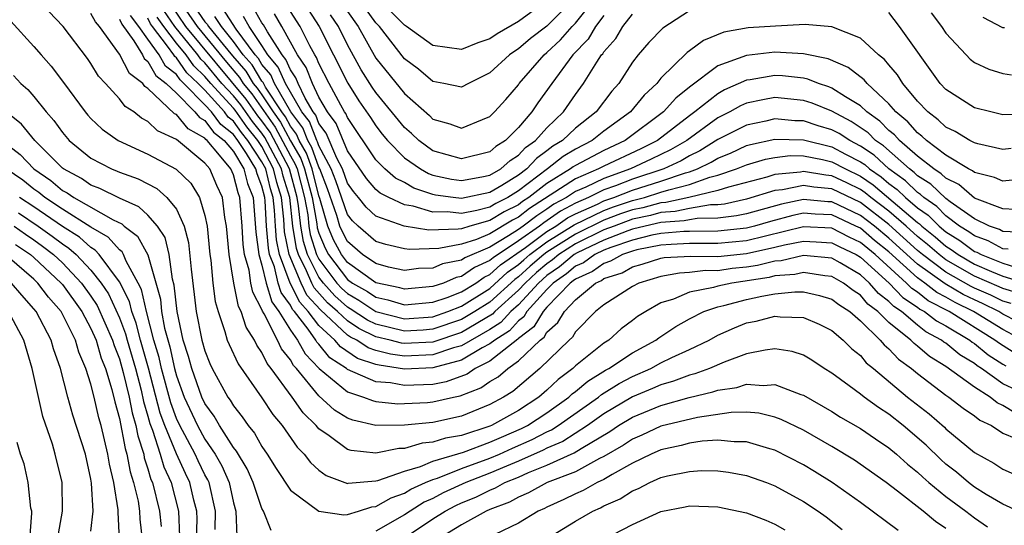
# Model space of a CAD drawing. Units: inches. Extents: x 2511000 to 2514000, y 1521000 to 1524000.
# Drawn here: x 2511190 to 2511259, y 1521904 to 1521939 of the extents above; entities that cross this region are included whole.
import ezdxf

# ---------------------------------------------------------------- set-up
doc = ezdxf.new("R2010")
doc.units = ezdxf.units.IN
doc.header["$MEASUREMENT"] = 0
doc.layers.add('LD25111521_2ft', color=112, linetype='Continuous')

msp = doc.modelspace()

# ---------------------------------------------------------------- linework, layer by layer
at = {"layer": 'LD25111521_2ft'}
for points, elevation in [([(2511201.078, 1521941), (2511202.447, 1521939), (2511204.504, 1521936.503), (2511205.427, 1521935.427), (2511205.686, 1521935), (2511206.282, 1521934.281), (2511207.931, 1521931.931), (2511209, 1521929.917), (2511209.34, 1521929.339), (2511209.46, 1521929), (2511209.991, 1521927), (2511210.208, 1521925.792), (2511210.293, 1521925), (2511210.394, 1521924.394), (2511210.832, 1521923), (2511211, 1521922.67), (2511212.261, 1521921), (2511212.61, 1521920.609), (2511213, 1521920.26), (2511213.801, 1521919.801), (2511215, 1521918.999), (2511217, 1521918.498), (2511219, 1521918.638), (2511220.044, 1521919), (2511221, 1521919.378), (2511223, 1521920.622), (2511224.239, 1521921.761), (2511225, 1521922.291), (2511225.369, 1521922.631), (2511225.806, 1521923), (2511227, 1521923.882), (2511228.917, 1521925.083), (2511231, 1521926.087), (2511231.665, 1521926.335), (2511233, 1521926.783), (2511233.834, 1521927), (2511235, 1521927.362), (2511235.547, 1521927.547), (2511237, 1521927.906), (2511238.424, 1521928.424), (2511239, 1521928.558), (2511240.305, 1521929), (2511241, 1521929.294), (2511242.323, 1521929.677), (2511243, 1521929.817), (2511244.065, 1521929.936), (2511245, 1521929.923), (2511246.326, 1521929.674), (2511247, 1521929.513), (2511247.951, 1521929), (2511249, 1521928.494), (2511249.887, 1521927.887), (2511253, 1521925.254), (2511253.15, 1521925.15), (2511253.3, 1521925), (2511254.242, 1521924.242), (2511255, 1521923.587), (2511255.36, 1521923.36), (2511255.845, 1521923), (2511257, 1521922.331), (2511258.184, 1521921.817), (2511259, 1521921.492), (2511260.903, 1521920.903)], 7202), ([(2511201.853, 1521941), (2511203, 1521939.327), (2511203.158, 1521939.158), (2511203.26, 1521939), (2511204.277, 1521937.723), (2511204.93, 1521936.93), (2511205.867, 1521935.866), (2511206.393, 1521935), (2511206.668, 1521934.668), (2511207, 1521934.197), (2511207.786, 1521933), (2511208.291, 1521932.291), (2511209, 1521930.971), (2511209.73, 1521929.73), (2511209.989, 1521929), (2511210.512, 1521927), (2511210.842, 1521925.158), (2511210.879, 1521924.88), (2511211, 1521924.495), (2511211.437, 1521923.438), (2511211.668, 1521923), (2511213, 1521921.258), (2511213.36, 1521921), (2511214.402, 1521920.402), (2511215, 1521920.003), (2511215.832, 1521919.832), (2511217, 1521919.461), (2511219, 1521919.651), (2511219.991, 1521919.991), (2511221, 1521920.39), (2511221.998, 1521921), (2511222.59, 1521921.41), (2511223, 1521921.592), (2511223.731, 1521922.269), (2511225.491, 1521923.491), (2511227, 1521924.607), (2511227.633, 1521925), (2511228.437, 1521925.563), (2511229, 1521925.865), (2511230.539, 1521926.539), (2511231, 1521926.763), (2511231.688, 1521927), (2511233, 1521927.513), (2511235, 1521928.146), (2511236.732, 1521928.732), (2511237, 1521928.798), (2511237.555, 1521929), (2511238.529, 1521929.471), (2511239, 1521929.761), (2511239.881, 1521930.119), (2511241, 1521930.637), (2511241.281, 1521930.718), (2511243, 1521931.085), (2511245, 1521931.048), (2511247, 1521930.561), (2511247.953, 1521930.047), (2511249, 1521929.507), (2511249.303, 1521929.303), (2511249.629, 1521929), (2511250.443, 1521928.442), (2511251, 1521927.973), (2511251.568, 1521927.568), (2511252.149, 1521927), (2511253, 1521926.279), (2511253.754, 1521925.754), (2511254.512, 1521925), (2511255, 1521924.595), (2511255.98, 1521923.98), (2511257, 1521923.22), (2511257.162, 1521923.162), (2511257.459, 1521923), (2511259, 1521922.387), (2511259.889, 1521922.111)], 7204), ([(2511209.722, 1521941), (2511211.017, 1521939), (2511213.015, 1521935.015), (2511213.79, 1521933.791), (2511214.614, 1521932.613), (2511215, 1521932.02), (2511215.445, 1521931.445), (2511215.813, 1521931), (2511217, 1521929.788), (2511218.115, 1521929), (2511218.681, 1521928.681), (2511219, 1521928.571), (2511220.295, 1521928.295), (2511221, 1521928.199), (2511222.439, 1521928.44), (2511223, 1521928.56), (2511223.76, 1521929), (2511224.409, 1521929.591), (2511225, 1521929.958), (2511225.493, 1521930.507), (2511226.201, 1521931), (2511227, 1521931.898), (2511228.156, 1521933), (2511229, 1521934.227), (2511229.574, 1521935), (2511230.504, 1521936.503), (2511230.838, 1521937), (2511230.918, 1521937.082), (2511231, 1521937.225), (2511231.839, 1521938.161), (2511232.318, 1521939), (2511233, 1521939.869)], 7218), ([(2511213, 1521940.058), (2511213.755, 1521939), (2511215, 1521936.778), (2511217, 1521934.285), (2511218.747, 1521932.747), (2511219, 1521932.501), (2511220.178, 1521932.178), (2511221, 1521931.854), (2511222.472, 1521932.472), (2511223, 1521932.673), (2511223.327, 1521933), (2511224.115, 1521933.885), (2511225, 1521934.913), (2511225.06, 1521935), (2511226.796, 1521937), (2511227, 1521937.166), (2511227.948, 1521938.052), (2511228.769, 1521939), (2511229, 1521939.231), (2511230.411, 1521941)], 7222), ([(2511229, 1521941.035), (2511227, 1521939.027), (2511225.854, 1521938.146), (2511225, 1521937.423), (2511224.734, 1521937.267), (2511224.363, 1521937), (2511223, 1521935.736), (2511221.487, 1521935), (2511221, 1521934.737), (2511219.772, 1521935), (2511219, 1521935.143), (2511217.991, 1521935.991), (2511217, 1521936.718), (2511215.24, 1521939), (2511215, 1521939.252), (2511214.256, 1521940.256)], 7224), ([(2511227, 1521940.787), (2511225, 1521939.35), (2511223.51, 1521938.49), (2511223, 1521938.123), (2511222.148, 1521937.852), (2511221, 1521937.39), (2511219, 1521937.663), (2511217.143, 1521939), (2511217, 1521939.085), (2511216.055, 1521940.055)], 7226), ([(2511259.881, 1521911.881), (2511259, 1521912.415), (2511258.6, 1521912.6), (2511258.11, 1521913), (2511257, 1521913.701), (2511255, 1521915.148), (2511253.848, 1521915.848), (2511253, 1521916.577), (2511252.756, 1521916.756), (2511252.526, 1521917), (2511251, 1521918.229), (2511250.22, 1521919), (2511249.526, 1521919.526), (2511249, 1521920.147), (2511248.475, 1521920.475), (2511247.813, 1521921), (2511247, 1521921.465), (2511246.492, 1521921.508), (2511245, 1521921.739), (2511244.401, 1521921.6), (2511243, 1521921.495), (2511242.601, 1521921.399), (2511239.964, 1521921), (2511239, 1521920.791), (2511238.687, 1521920.687), (2511237, 1521920.366), (2511235.876, 1521919.876), (2511235, 1521919.602), (2511233.928, 1521919), (2511233.359, 1521918.641), (2511233, 1521918.362), (2511232.207, 1521917.793), (2511231.339, 1521917), (2511231, 1521916.785), (2511229, 1521915.183), (2511228.812, 1521915), (2511227.774, 1521914.226), (2511227, 1521913.487), (2511226.427, 1521913), (2511225, 1521912.069), (2511223.101, 1521911), (2511223, 1521910.957), (2511221, 1521910.314), (2511219.88, 1521910.12), (2511219, 1521909.833), (2511218.241, 1521909.759), (2511217, 1521909.389), (2511216.616, 1521909.384), (2511215, 1521909.062), (2511213.251, 1521909.251), (2511213, 1521909.328), (2511211.718, 1521910.282), (2511211, 1521910.774), (2511210.887, 1521910.887), (2511210.81, 1521911), (2511209.887, 1521911.887), (2511209.127, 1521913), (2511207.654, 1521915), (2511207.362, 1521915.362), (2511207, 1521916.126), (2511206.636, 1521916.636), (2511206.47, 1521917), (2511205.894, 1521917.895), (2511205.549, 1521919), (2511205.358, 1521919.359), (2511205.027, 1521921), (2511204.7, 1521923), (2511204.522, 1521925), (2511204.405, 1521925.595), (2511204.237, 1521927), (2511203.843, 1521927.843), (2511203.331, 1521929), (2511203, 1521929.41), (2511201, 1521931.059), (2511199.674, 1521931.674), (2511199, 1521932.339), (2511198.558, 1521932.558), (2511198.003, 1521933), (2511197.39, 1521933.39), (2511197, 1521933.916), (2511196.023, 1521935), (2511195.522, 1521935.522), (2511195, 1521936.393), (2511194.748, 1521936.748), (2511193.056, 1521939), (2511192.04, 1521940.041)], 7186), ([(2511259.562, 1521919.562), (2511259, 1521919.732), (2511258.15, 1521920.15), (2511257, 1521920.651), (2511256.766, 1521920.766), (2511255, 1521921.77), (2511253.348, 1521923), (2511253, 1521923.291), (2511251, 1521925.111), (2511249, 1521926.639), (2511247, 1521927.608), (2511245.717, 1521927.717), (2511245, 1521927.837), (2511243.532, 1521927.532), (2511243, 1521927.479), (2511241, 1521926.885), (2511239.462, 1521926.539), (2511239, 1521926.487), (2511238.478, 1521926.478), (2511237, 1521926.227), (2511235.992, 1521926.008), (2511235, 1521925.941), (2511234.26, 1521925.739), (2511233, 1521925.468), (2511231.712, 1521925), (2511231, 1521924.721), (2511229, 1521923.744), (2511227.839, 1521923), (2511227.382, 1521922.618), (2511227, 1521922.355), (2511226.264, 1521921.736), (2511225.468, 1521921), (2511225, 1521920.491), (2511223.343, 1521919), (2511223.179, 1521918.82), (2511221, 1521917.541), (2511219, 1521916.862), (2511217, 1521916.759), (2511216.789, 1521916.789), (2511215.998, 1521917), (2511215, 1521917.237), (2511213.806, 1521917.806), (2511213, 1521918.338), (2511212.293, 1521919), (2511211.611, 1521919.611), (2511210.663, 1521920.663), (2511210.498, 1521921), (2511210.136, 1521921.864), (2511209.557, 1521923), (2511209.424, 1521923.424), (2511209.161, 1521925), (2511208.946, 1521927), (2511208.495, 1521928.495), (2511208.373, 1521929), (2511207.213, 1521931.213), (2511207, 1521931.512), (2511206.333, 1521932.333), (2511205.508, 1521933.508), (2511205, 1521934.121), (2511204.194, 1521935), (2511203, 1521936.436), (2511202.71, 1521936.71), (2511202.504, 1521937), (2511200.889, 1521939), (2511200.118, 1521940.118)], 7198), ([(2511260.233, 1521920.233), (2511259, 1521920.606), (2511258.736, 1521920.736), (2511257, 1521921.491), (2511255, 1521922.638), (2511254.514, 1521923), (2511253.702, 1521923.702), (2511253, 1521924.266), (2511252.196, 1521925), (2511251, 1521926.033), (2511249.724, 1521927), (2511249.331, 1521927.331), (2511249, 1521927.557), (2511248.037, 1521928.037), (2511247, 1521928.529), (2511246.567, 1521928.567), (2511245, 1521928.828), (2511244.783, 1521928.783), (2511243, 1521928.606), (2511242.434, 1521928.434), (2511239.729, 1521927.729), (2511239, 1521927.482), (2511236.945, 1521927), (2511235.347, 1521926.653), (2511235, 1521926.629), (2511233.719, 1521926.28), (2511233, 1521926.126), (2511232.157, 1521925.843), (2511231, 1521925.41), (2511229, 1521924.432), (2511227, 1521923.158), (2511226.786, 1521923), (2511225.817, 1521922.184), (2511225, 1521921.43), (2511224.747, 1521921.254), (2511223, 1521919.665), (2511221.948, 1521919), (2511221, 1521918.438), (2511219, 1521917.752), (2511218.302, 1521917.699), (2511217, 1521917.632), (2511215, 1521918.118), (2511214.403, 1521918.403), (2511213.199, 1521919.199), (2511213, 1521919.314), (2511212.11, 1521920.11), (2511211.316, 1521921), (2511211, 1521921.418), (2511210.194, 1521923), (2511209.909, 1521923.909), (2511209.727, 1521925), (2511209.574, 1521926.425), (2511209.471, 1521927), (2511208.928, 1521929), (2511207.572, 1521931.572), (2511207, 1521932.376), (2511206.72, 1521932.72), (2511205.895, 1521933.895), (2511201.668, 1521939), (2511200.582, 1521940.582)], 7200), ([(2511260.548, 1521924.548), (2511259, 1521924.616), (2511258.752, 1521924.752), (2511258.057, 1521925), (2511257, 1521925.509), (2511255.299, 1521926.701), (2511255, 1521926.926), (2511253.942, 1521927.942), (2511253, 1521928.531), (2511252.763, 1521928.763), (2511252.431, 1521929), (2511250.62, 1521930.62), (2511250.056, 1521931), (2511249.536, 1521931.536), (2511248.342, 1521932.342), (2511247, 1521933.049), (2511245.612, 1521933.612), (2511245, 1521933.806), (2511243, 1521934.004), (2511242.14, 1521933.86), (2511241, 1521933.609), (2511240.574, 1521933.426), (2511239.84, 1521933), (2511239, 1521932.582), (2511236.817, 1521931), (2511235.666, 1521930.334), (2511234.323, 1521929.677), (2511232.869, 1521929), (2511231, 1521928.338), (2511229.722, 1521927.722), (2511229, 1521927.412), (2511228.366, 1521927), (2511227.477, 1521926.523), (2511227, 1521926.189), (2511226.278, 1521925.722), (2511225.337, 1521925), (2511225, 1521924.761), (2511224.311, 1521924.311), (2511223, 1521923.522), (2511221.231, 1521922.769), (2511221, 1521922.608), (2511219.665, 1521922.335), (2511219, 1521922.052), (2511217.984, 1521922.016), (2511217, 1521921.888), (2511215.876, 1521922.124), (2511215, 1521922.367), (2511214.067, 1521923), (2511213, 1521923.918), (2511212.627, 1521924.627), (2511212.472, 1521925), (2511212.256, 1521925.744), (2511211.605, 1521927.605), (2511211.069, 1521929), (2511211, 1521929.131), (2511210.511, 1521930.51), (2511210.222, 1521931), (2511209.88, 1521931.88), (2511209.02, 1521933), (2511207.877, 1521935), (2511207.612, 1521935.612), (2511207, 1521936.329), (2511206.746, 1521936.746), (2511206.522, 1521937), (2511205.199, 1521938.801), (2511204.247, 1521940.247)], 7208), ([(2511260.293, 1521928.293), (2511259, 1521928.137), (2511258.405, 1521928.405), (2511257, 1521928.745), (2511256.863, 1521928.863), (2511256.586, 1521929), (2511255, 1521929.968), (2511253.625, 1521931), (2511253.304, 1521931.304), (2511253, 1521931.528), (2511252.318, 1521932.318), (2511251.484, 1521933), (2511251, 1521933.563), (2511249.459, 1521935), (2511249.255, 1521935.255), (2511248.131, 1521936.13), (2511246.721, 1521936.721), (2511245, 1521937.081), (2511243, 1521937.19), (2511241, 1521936.951), (2511239, 1521936.224), (2511237, 1521934.734), (2511236.033, 1521933.967), (2511235.183, 1521933), (2511232.482, 1521931), (2511231, 1521930.303), (2511229, 1521929.252), (2511228.843, 1521929.158), (2511228.646, 1521929), (2511227, 1521927.992), (2511225.731, 1521927), (2511225.287, 1521926.713), (2511225, 1521926.493), (2511224, 1521926), (2511223, 1521925.386), (2511221.593, 1521925), (2511221, 1521924.812), (2511220.767, 1521924.767), (2511218.709, 1521924.709), (2511216.975, 1521925), (2511215, 1521925.691), (2511214.317, 1521926.317), (2511213.774, 1521927), (2511213.414, 1521927.414), (2511213, 1521928.006), (2511212.649, 1521929), (2511212.253, 1521929.747), (2511211.512, 1521931.512), (2511211, 1521932.186), (2511210.772, 1521932.772), (2511210.597, 1521933), (2511210.024, 1521933.976), (2511209.538, 1521935), (2511209.387, 1521935.387), (2511209, 1521935.953), (2511208.684, 1521936.684), (2511208.414, 1521937), (2511207.384, 1521938.616), (2511207.108, 1521939.108), (2511207, 1521939.255), (2511206.366, 1521940.366)], 7212), ([(2511237, 1521940.099), (2511235.126, 1521938.875), (2511234.139, 1521937.861), (2511233.394, 1521937), (2511233, 1521936.491), (2511232.04, 1521935), (2511231.544, 1521934.456), (2511230.442, 1521933), (2511229, 1521931.87), (2511228.093, 1521931), (2511227.408, 1521930.592), (2511227, 1521930.265), (2511226.255, 1521929.746), (2511225.584, 1521929), (2511225, 1521928.557), (2511223.843, 1521927.843), (2511223, 1521927.355), (2511221, 1521926.934), (2511220.415, 1521927), (2511219.169, 1521927.169), (2511219, 1521927.205), (2511217.665, 1521927.665), (2511217, 1521928.04), (2511216.362, 1521928.362), (2511215.633, 1521929), (2511215, 1521929.649), (2511213, 1521932.601), (2511212.885, 1521932.884), (2511212.797, 1521933), (2511212.525, 1521933.475), (2511211.709, 1521935), (2511211, 1521936.392), (2511210.83, 1521936.83), (2511210.713, 1521937), (2511210.357, 1521937.643), (2511209.671, 1521939), (2511209, 1521940.039)], 7216), ([(2511189.377, 1521939.377), (2511191, 1521937.601), (2511191.514, 1521937), (2511192.217, 1521936.216), (2511193.076, 1521935.076), (2511194.6, 1521933), (2511194.784, 1521932.784), (2511195, 1521932.541), (2511195.793, 1521931.793), (2511196.912, 1521931), (2511199, 1521930.047), (2511200.99, 1521928.99), (2511201.998, 1521927.998), (2511202.623, 1521927), (2511203, 1521925.734), (2511203.144, 1521925), (2511203.338, 1521923), (2511203.404, 1521922.596), (2511203.546, 1521921), (2511203.715, 1521919.715), (2511203.919, 1521919), (2511204.404, 1521917.596), (2511204.568, 1521917), (2511204.69, 1521916.69), (2511205.323, 1521915.323), (2511207, 1521912.948), (2511207.771, 1521911.771), (2511208.428, 1521911), (2511209.477, 1521909.477), (2511209.954, 1521909), (2511210.399, 1521908.399), (2511211, 1521907.865), (2511211.496, 1521907.496), (2511213, 1521906.934), (2511213.05, 1521906.95), (2511215, 1521907.113), (2511215.141, 1521907.141), (2511217, 1521907.804), (2511218.126, 1521908.126), (2511219, 1521908.493), (2511221.133, 1521909.133), (2511223, 1521909.825), (2511223.802, 1521910.198), (2511225.216, 1521910.785), (2511225.632, 1521911), (2511227, 1521911.902), (2511228.532, 1521913), (2511228.772, 1521913.228), (2511229, 1521913.399), (2511229.874, 1521914.126), (2511231.117, 1521914.883), (2511231.343, 1521915), (2511233, 1521916.108), (2511234.646, 1521917), (2511234.845, 1521917.155), (2511236.05, 1521917.949), (2511237, 1521918.482), (2511238.005, 1521919), (2511239, 1521919.329), (2511239.421, 1521919.421), (2511241, 1521919.843), (2511242.085, 1521920.085), (2511243, 1521920.243), (2511244.388, 1521920.388), (2511245, 1521920.377), (2511246.132, 1521920.131), (2511247, 1521919.865), (2511247.482, 1521919.482), (2511248.255, 1521919), (2511249, 1521918.359), (2511250.379, 1521917), (2511250.656, 1521916.656), (2511251, 1521916.383), (2511251.67, 1521915.67), (2511252.587, 1521915), (2511253, 1521914.647), (2511255, 1521913.133), (2511255.197, 1521913), (2511256.212, 1521912.212), (2511257, 1521911.68), (2511257.374, 1521911.374), (2511258.182, 1521911), (2511259, 1521910.474), (2511259.91, 1521910.09)], 7184), ([(2511261, 1521912.998), (2511259, 1521913.939), (2511257.489, 1521915), (2511257.192, 1521915.192), (2511257, 1521915.347), (2511255.964, 1521915.964), (2511255, 1521916.773), (2511254.859, 1521916.859), (2511254.694, 1521917), (2511253.585, 1521917.585), (2511253, 1521918.046), (2511251.871, 1521919), (2511251.344, 1521919.344), (2511251, 1521919.707), (2511250.264, 1521920.264), (2511249.641, 1521921), (2511249, 1521921.581), (2511247.584, 1521922.416), (2511247, 1521922.751), (2511245, 1521922.925), (2511243.439, 1521922.561), (2511243, 1521922.528), (2511241.77, 1521922.23), (2511241, 1521922.109), (2511239.99, 1521922.01), (2511239, 1521921.862), (2511238.126, 1521921.874), (2511237, 1521921.735), (2511236.304, 1521921.696), (2511235, 1521921.452), (2511233.451, 1521921), (2511233, 1521920.762), (2511231, 1521919.464), (2511230.412, 1521919), (2511229, 1521917.569), (2511228.791, 1521917.209), (2511228.551, 1521917), (2511226.494, 1521915), (2511224.611, 1521913.389), (2511223.949, 1521913), (2511223, 1521912.477), (2511221, 1521911.652), (2511219, 1521911.225), (2511217, 1521911.026), (2511215, 1521911.001), (2511213.372, 1521911.372), (2511213, 1521911.517), (2511212.087, 1521912.087), (2511211, 1521913.081), (2511209.425, 1521915), (2511209.217, 1521915.217), (2511209, 1521915.603), (2511208.377, 1521916.378), (2511208.082, 1521917), (2511207.15, 1521918.85), (2511207.033, 1521919.032), (2511207, 1521919.143), (2511206.355, 1521920.355), (2511206.224, 1521921), (2511206.093, 1521921.907), (2511205.782, 1521923), (2511205.691, 1521923.692), (2511205.614, 1521925), (2511205.459, 1521927), (2511205.327, 1521927.327), (2511205, 1521928.593), (2511204.813, 1521929), (2511204.027, 1521929.973), (2511203.158, 1521931), (2511203.07, 1521931.07), (2511203, 1521931.164), (2511201.817, 1521931.817), (2511201, 1521932.816), (2511200.874, 1521932.874), (2511199, 1521934.657), (2511198.79, 1521934.79), (2511198.635, 1521935), (2511197.698, 1521935.698), (2511197, 1521937.053), (2511195.605, 1521939), (2511195.312, 1521939.312), (2511195, 1521939.897)], 7188), ([(2511197, 1521939.515), (2511197.158, 1521939.158), (2511198.015, 1521937.985), (2511198.607, 1521937), (2511198.74, 1521936.74), (2511199, 1521936.546), (2511199.561, 1521935.561), (2511200.285, 1521935), (2511201, 1521934.308), (2511202.286, 1521933), (2511202.607, 1521932.607), (2511203, 1521932.39), (2511203.593, 1521931.593), (2511204.339, 1521931), (2511205, 1521930.219), (2511205.729, 1521929), (2511205.99, 1521927.99), (2511206.388, 1521927), (2511206.578, 1521924.578), (2511206.785, 1521923), (2511207, 1521922.243), (2511207.298, 1521921), (2511207.685, 1521919.685), (2511208.191, 1521919), (2511209, 1521917.704), (2511209.494, 1521917), (2511210.035, 1521916.035), (2511211.014, 1521915.014), (2511213, 1521913.359), (2511214.12, 1521913), (2511214.753, 1521912.753), (2511215, 1521912.697), (2511216.535, 1521912.535), (2511217, 1521912.541), (2511218.62, 1521912.621), (2511219, 1521912.658), (2511220.448, 1521913), (2511220.911, 1521913.089), (2511222.361, 1521913.639), (2511223, 1521914.081), (2511223.578, 1521914.422), (2511224.249, 1521915), (2511225, 1521915.539), (2511226.515, 1521917), (2511226.793, 1521917.207), (2511227, 1521917.555), (2511227.773, 1521918.227), (2511228.22, 1521919), (2511229, 1521919.826), (2511230.409, 1521921), (2511230.82, 1521921.18), (2511231, 1521921.31), (2511232.275, 1521921.725), (2511233, 1521922.129), (2511233.678, 1521922.322), (2511235, 1521922.74), (2511235.219, 1521922.781), (2511237.106, 1521922.894), (2511239, 1521922.868), (2511241, 1521923.066), (2511243, 1521923.507), (2511243.675, 1521923.675), (2511245, 1521923.936), (2511245.899, 1521923.899), (2511247, 1521923.825), (2511247.543, 1521923.543), (2511248.688, 1521923), (2511249, 1521922.816), (2511251.004, 1521921), (2511251.975, 1521919.975), (2511253, 1521919.305), (2511253.172, 1521919.172), (2511253.502, 1521919), (2511254.34, 1521918.34), (2511255, 1521917.993), (2511256.665, 1521917), (2511256.847, 1521916.847), (2511257, 1521916.756), (2511257.97, 1521915.97), (2511259, 1521915.306), (2511259.189, 1521915.189)], 7190), ([(2511259.979, 1521915.979), (2511258.748, 1521916.748), (2511258.438, 1521917), (2511255.218, 1521919), (2511253.759, 1521919.759), (2511253, 1521920.348), (2511252.606, 1521920.606), (2511252.232, 1521921), (2511250.022, 1521923), (2511249, 1521923.845), (2511248.216, 1521924.216), (2511247, 1521924.848), (2511245, 1521924.936), (2511241, 1521923.962), (2511239, 1521923.765), (2511237.78, 1521923.78), (2511237, 1521923.769), (2511235.715, 1521923.714), (2511235, 1521923.656), (2511233.317, 1521923.317), (2511233, 1521923.237), (2511232.306, 1521923), (2511231.467, 1521922.533), (2511231, 1521922.381), (2511230.196, 1521921.804), (2511229, 1521921.279), (2511228.848, 1521921.152), (2511228.627, 1521921), (2511227, 1521919.301), (2511226.728, 1521919), (2511226.084, 1521917.916), (2511225, 1521917.108), (2511224.948, 1521917.051), (2511223, 1521915.527), (2511221.956, 1521915), (2511221.391, 1521914.61), (2511219.933, 1521914.067), (2511219, 1521913.888), (2511217, 1521913.808), (2511216.009, 1521913.991), (2511215, 1521914.074), (2511213, 1521914.935), (2511212.922, 1521915), (2511211.764, 1521915.764), (2511211, 1521916.702), (2511210.854, 1521916.854), (2511210.772, 1521917), (2511210.234, 1521917.766), (2511209.279, 1521919), (2511209.145, 1521919.145), (2511209, 1521919.441), (2511208.338, 1521920.338), (2511208.142, 1521921), (2511207.872, 1521922.128), (2511207.539, 1521923), (2511207.449, 1521923.449), (2511207.324, 1521925), (2511207.223, 1521926.777), (2511207.199, 1521927), (2511207, 1521927.789), (2511206.653, 1521928.652), (2511206.563, 1521929), (2511205.913, 1521930.087), (2511205.309, 1521931), (2511205, 1521931.414), (2511204.117, 1521932.117), (2511203.459, 1521933), (2511203, 1521933.508), (2511201.526, 1521935), (2511201.255, 1521935.255), (2511201, 1521935.617), (2511200.221, 1521936.22), (2511199.777, 1521937), (2511199, 1521938.116), (2511198.358, 1521939), (2511197.77, 1521939.77)], 7192), ([(2511260.397, 1521917), (2511259, 1521917.736), (2511256.938, 1521919), (2511255.636, 1521919.636), (2511255, 1521920.006), (2511254.347, 1521920.347), (2511253.505, 1521921), (2511253, 1521921.361), (2511251, 1521923.18), (2511249.992, 1521923.992), (2511249, 1521924.838), (2511248.678, 1521925), (2511247, 1521925.777), (2511245.822, 1521925.822), (2511245, 1521925.895), (2511244.255, 1521925.745), (2511242.68, 1521925.32), (2511241.567, 1521925), (2511241, 1521924.858), (2511239, 1521924.647), (2511237, 1521924.626), (2511236.61, 1521924.61), (2511235, 1521924.479), (2511234.347, 1521924.347), (2511233, 1521924.007), (2511231.493, 1521923.493), (2511231, 1521923.3), (2511230.37, 1521923), (2511229.572, 1521922.428), (2511229, 1521922.176), (2511228.36, 1521921.641), (2511227.428, 1521921), (2511227, 1521920.553), (2511225.598, 1521919), (2511225.375, 1521918.625), (2511225, 1521918.345), (2511224.359, 1521917.641), (2511223.349, 1521917), (2511223, 1521916.725), (2511222.445, 1521916.444), (2511221, 1521915.599), (2511219, 1521915.041), (2511217, 1521914.968), (2511215.227, 1521915.228), (2511215, 1521915.288), (2511213.713, 1521915.713), (2511212.514, 1521916.514), (2511212.118, 1521917), (2511211, 1521918.028), (2511210.248, 1521919), (2511209.651, 1521919.651), (2511208.99, 1521920.99), (2511208.227, 1521923), (2511208.02, 1521924.02), (2511207.941, 1521925), (2511207.878, 1521926.122), (2511207.781, 1521927), (2511207.6, 1521927.6), (2511207.264, 1521929), (2511207, 1521929.505), (2511206.012, 1521931), (2511205.558, 1521931.558), (2511205, 1521932.355), (2511204.64, 1521932.64), (2511204.373, 1521933), (2511203, 1521934.52), (2511202.525, 1521935), (2511201.74, 1521935.74), (2511201, 1521936.787), (2511200.88, 1521936.88), (2511200.812, 1521937), (2511200.381, 1521937.619), (2511199.318, 1521939), (2511199.188, 1521939.188), (2511199, 1521939.573)], 7194), ([(2511261, 1521917.789), (2511259, 1521918.824), (2511258.712, 1521919), (2511257.565, 1521919.565), (2511257, 1521919.81), (2511256.201, 1521920.201), (2511254.934, 1521920.934), (2511253, 1521922.325), (2511251, 1521924.149), (2511249.975, 1521925), (2511249, 1521925.747), (2511247, 1521926.689), (2511246.7, 1521926.7), (2511245, 1521926.852), (2511243.458, 1521926.542), (2511241, 1521925.861), (2511240.297, 1521925.703), (2511239, 1521925.557), (2511237.533, 1521925.533), (2511237, 1521925.443), (2511236.636, 1521925.364), (2511235, 1521925.253), (2511233.88, 1521925), (2511233, 1521924.778), (2511232.663, 1521924.663), (2511231, 1521924.01), (2511229.112, 1521923.111), (2511228.912, 1521923), (2511227.871, 1521922.129), (2511227, 1521921.53), (2511226.4, 1521921), (2511225, 1521919.477), (2511224.47, 1521919), (2511223.769, 1521918.231), (2511223, 1521917.743), (2511221, 1521916.602), (2511220.449, 1521916.449), (2511219, 1521915.952), (2511217, 1521915.867), (2511216.009, 1521916.008), (2511215, 1521916.277), (2511214.456, 1521916.456), (2511213.65, 1521917), (2511213.21, 1521917.21), (2511213, 1521917.348), (2511211.112, 1521919.112), (2511210.157, 1521920.157), (2511209.743, 1521921), (2511208.914, 1521923), (2511208.591, 1521924.591), (2511208.532, 1521925.468), (2511208.363, 1521927), (2511208.047, 1521928.047), (2511207.819, 1521929), (2511207, 1521930.567), (2511206.714, 1521931), (2511205.946, 1521931.945), (2511205.121, 1521933.121), (2511205, 1521933.267), (2511203.411, 1521935), (2511203, 1521935.494), (2511202.225, 1521936.225), (2511201.677, 1521937), (2511201, 1521937.835), (2511200.104, 1521939), (2511199.653, 1521939.653)], 7196), ([(2511259.372, 1521923.372), (2511259, 1521923.388), (2511257.957, 1521923.957), (2511257, 1521924.299), (2511256.598, 1521924.598), (2511255.959, 1521925), (2511255, 1521925.72), (2511254.358, 1521926.358), (2511253.436, 1521927), (2511253.215, 1521927.215), (2511253, 1521927.35), (2511252.166, 1521928.166), (2511250.996, 1521929), (2511249.961, 1521929.962), (2511249, 1521930.61), (2511248.243, 1521931), (2511247.493, 1521931.493), (2511247, 1521931.75), (2511246.033, 1521932.033), (2511245, 1521932.374), (2511244.384, 1521932.384), (2511243, 1521932.508), (2511242.357, 1521932.357), (2511241, 1521932.082), (2511239, 1521931.062), (2511237.729, 1521930.272), (2511237, 1521929.919), (2511236.418, 1521929.582), (2511235.207, 1521929), (2511233, 1521928.278), (2511231.815, 1521927.815), (2511231, 1521927.526), (2511229.907, 1521927), (2511229, 1521926.603), (2511227.957, 1521926.043), (2511226.773, 1521925.227), (2511226.478, 1521925), (2511225, 1521923.952), (2511223.223, 1521922.777), (2511223, 1521922.571), (2511221.91, 1521922.089), (2511221, 1521921.458), (2511220.62, 1521921.38), (2511219.728, 1521921), (2511219, 1521920.75), (2511217, 1521920.559), (2511216.665, 1521920.665), (2511215, 1521921.008), (2511213, 1521922.446), (2511212.576, 1521923), (2511212.032, 1521924.032), (2511211.632, 1521925), (2511211.072, 1521926.928), (2511211, 1521927.125), (2511210.518, 1521929), (2511210.12, 1521930.12), (2511209.603, 1521931), (2511209.434, 1521931.434), (2511209, 1521931.999), (2511208.65, 1521932.65), (2511208.401, 1521933), (2511207.255, 1521934.745), (2511207.076, 1521935.076), (2511207, 1521935.166), (2511206.306, 1521936.306), (2511205.693, 1521937), (2511205, 1521937.944), (2511204.158, 1521939), (2511203.702, 1521939.702)], 7206), ([(2511259.851, 1521926.15), (2511259, 1521926.203), (2511257, 1521926.962), (2511255.902, 1521927.902), (2511255, 1521928.347), (2511254.669, 1521928.669), (2511254.14, 1521929), (2511253, 1521929.901), (2511251.729, 1521931), (2511251.391, 1521931.391), (2511251, 1521931.711), (2511250.365, 1521932.365), (2511249.453, 1521933), (2511249, 1521933.429), (2511247.94, 1521934.061), (2511247, 1521934.677), (2511246.77, 1521934.77), (2511246.046, 1521935), (2511245.308, 1521935.308), (2511245, 1521935.37), (2511243.535, 1521935.535), (2511243, 1521935.562), (2511241.257, 1521935.257), (2511241, 1521935.228), (2511239.454, 1521934.546), (2511239, 1521934.283), (2511237.371, 1521933), (2511237, 1521932.737), (2511234.745, 1521931), (2511233.579, 1521930.421), (2511231, 1521929.202), (2511230.619, 1521929), (2511229, 1521928.304), (2511225.782, 1521926.218), (2511225, 1521925.617), (2511224.587, 1521925.413), (2511223, 1521924.45), (2511222.054, 1521924.054), (2511221, 1521923.72), (2511219.412, 1521923.412), (2511217.344, 1521923.344), (2511217, 1521923.401), (2511215.694, 1521923.694), (2511215, 1521923.922), (2511213.746, 1521925), (2511213.357, 1521925.357), (2511213, 1521925.806), (2511212.176, 1521928.176), (2511211.859, 1521929), (2511211, 1521930.621), (2511210.901, 1521930.9), (2511210.842, 1521931), (2511210.326, 1521932.326), (2511209.808, 1521933), (2511208.645, 1521935), (2511208.148, 1521936.148), (2511207.42, 1521937), (2511207, 1521937.659), (2511206.106, 1521939), (2511205.704, 1521939.704)], 7210), ([(2511259.569, 1521930.431), (2511259, 1521930.356), (2511257.238, 1521930.762), (2511257, 1521930.831), (2511256.682, 1521931), (2511255.635, 1521931.635), (2511255, 1521931.938), (2511254.454, 1521932.454), (2511253.715, 1521933), (2511253, 1521933.757), (2511251.961, 1521935), (2511251.596, 1521935.596), (2511251, 1521936.295), (2511250.688, 1521936.688), (2511250.275, 1521937), (2511249, 1521938.176), (2511247, 1521938.964), (2511245.124, 1521939.124), (2511243.029, 1521939.029), (2511241.109, 1521938.891), (2511239.414, 1521938.586), (2511237.994, 1521938.006), (2511237, 1521937.28), (2511236.829, 1521937.171), (2511235, 1521935.361), (2511234.708, 1521935), (2511233.818, 1521934.182), (2511232.852, 1521933), (2511231, 1521931.65), (2511230.179, 1521931), (2511229, 1521930.397), (2511228.125, 1521929.875), (2511227.033, 1521929), (2511225, 1521927.462), (2511224.252, 1521927), (2511223.414, 1521926.587), (2511223, 1521926.333), (2511222.08, 1521926.08), (2511221, 1521925.876), (2511220.013, 1521925.987), (2511219, 1521925.962), (2511217.611, 1521926.389), (2511217, 1521926.484), (2511215.91, 1521927), (2511215.305, 1521927.305), (2511215, 1521927.572), (2511214.336, 1521928.336), (2511213, 1521930.262), (2511212.198, 1521932.198), (2511211.59, 1521933), (2511211, 1521934.03), (2511210.54, 1521935), (2511210.109, 1521936.108), (2511209.498, 1521937), (2511208.389, 1521939), (2511207.877, 1521939.877)], 7214), ([(2511231, 1521939.768), (2511230.407, 1521939), (2511229.893, 1521938.107), (2511228.817, 1521937), (2511227.339, 1521935), (2511226.37, 1521933.629), (2511225.945, 1521933), (2511225, 1521931.91), (2511224.089, 1521931), (2511223.417, 1521930.583), (2511223, 1521930.203), (2511221, 1521929.706), (2511219, 1521930.271), (2511217.997, 1521931), (2511217.491, 1521931.491), (2511217, 1521931.921), (2511215, 1521934.374), (2511214.741, 1521934.741), (2511213.965, 1521935.964), (2511213, 1521937.711), (2511212.364, 1521939), (2511211.816, 1521939.816)], 7220), ([(2511260.812, 1521932.812), (2511259, 1521932.81), (2511258.14, 1521933), (2511257, 1521933.289), (2511255, 1521934.568), (2511254.593, 1521935), (2511251.748, 1521939), (2511251, 1521939.976)], 7216), ([(2511253.957, 1521939.957), (2511254.674, 1521939), (2511255, 1521938.517), (2511256.416, 1521937), (2511256.706, 1521936.706), (2511257, 1521936.468), (2511258, 1521936), (2511259, 1521935.69), (2511259.598, 1521935.598)], 7218), ([(2511259.107, 1521938.893), (2511259, 1521938.909), (2511257.615, 1521939.615)], 7220), ([(2511189.566, 1521935.566), (2511190.09, 1521935), (2511190.574, 1521934.574), (2511191, 1521934.076), (2511191.851, 1521933), (2511192.404, 1521932.404), (2511193, 1521931.553), (2511193.48, 1521931), (2511195, 1521929.769), (2511196.442, 1521929), (2511196.846, 1521928.845), (2511197, 1521928.768), (2511198.304, 1521928.303), (2511199.622, 1521927.622), (2511200.334, 1521927), (2511201, 1521926.189), (2511201.542, 1521925), (2511201.85, 1521923.851), (2511202.023, 1521921.977), (2511202.387, 1521919), (2511202.788, 1521917), (2511203, 1521916.235), (2511203.349, 1521915.35), (2511203.514, 1521915), (2511204.607, 1521913), (2511204.773, 1521912.773), (2511205, 1521912.376), (2511205.611, 1521911.611), (2511206.038, 1521911), (2511206.476, 1521910.476), (2511207, 1521909.536), (2511207.372, 1521909), (2511207.995, 1521907.995), (2511209, 1521906.481), (2511210.994, 1521904.994), (2511212.738, 1521904.738), (2511213, 1521904.771), (2511213.78, 1521905), (2511214.703, 1521905.297), (2511215, 1521905.32), (2511216.059, 1521905.941), (2511217, 1521906.264), (2511217.452, 1521906.548), (2511218.47, 1521907), (2511219, 1521907.223), (2511219.318, 1521907.318), (2511221, 1521907.981), (2511223, 1521908.714), (2511223.658, 1521909), (2511224.574, 1521909.425), (2511225.972, 1521910.028), (2511227, 1521910.56), (2511227.308, 1521910.692), (2511227.787, 1521911), (2511230.612, 1521913), (2511230.823, 1521913.176), (2511232.057, 1521913.943), (2511233, 1521914.432), (2511234.294, 1521915), (2511235, 1521915.39), (2511235.768, 1521915.768), (2511237, 1521916.338), (2511238.374, 1521917), (2511239, 1521917.34), (2511240.151, 1521917.849), (2511241, 1521918.198), (2511241.67, 1521918.33), (2511243, 1521918.677), (2511243.371, 1521918.629), (2511245, 1521918.583), (2511246.111, 1521918.111), (2511247, 1521917.664), (2511247.792, 1521917), (2511248.388, 1521916.388), (2511249, 1521915.907), (2511249.404, 1521915.404), (2511249.916, 1521915), (2511252.301, 1521913), (2511253.815, 1521911.815), (2511254.889, 1521910.889), (2511255, 1521910.779), (2511257, 1521909.12), (2511258.353, 1521908.353), (2511259, 1521907.931), (2511261, 1521907.051)], 7182), ([(2511207.636, 1521903.636), (2511207.108, 1521905), (2511207, 1521905.183), (2511206.387, 1521907), (2511205.958, 1521907.958), (2511205.208, 1521909.208), (2511205, 1521909.458), (2511204.024, 1521911), (2511203.652, 1521911.652), (2511203, 1521912.542), (2511202.787, 1521913), (2511202.068, 1521915), (2511201.843, 1521915.843), (2511201.479, 1521917), (2511201.042, 1521919), (2511200.845, 1521920.845), (2511200.724, 1521921.276), (2511200.494, 1521923), (2511200.197, 1521924.197), (2511199.672, 1521925), (2511199, 1521925.765), (2511198.351, 1521926.351), (2511197, 1521926.946), (2511195.631, 1521927.631), (2511195, 1521927.873), (2511194.327, 1521928.328), (2511193.082, 1521929), (2511193, 1521929.067), (2511191.056, 1521931), (2511190.133, 1521932.133), (2511189.059, 1521933)], 7180), ([(2511189, 1521930.8), (2511190.025, 1521930.025), (2511190.999, 1521929), (2511192.189, 1521928.189), (2511193, 1521927.502), (2511193.326, 1521927.326), (2511193.808, 1521927), (2511196.563, 1521925.437), (2511197.16, 1521925.16), (2511197.337, 1521925), (2511198.276, 1521924.276), (2511199, 1521922.977), (2511199.872, 1521919.872), (2511199.961, 1521919), (2511200.171, 1521917.829), (2511200.526, 1521916.526), (2511200.86, 1521915), (2511201, 1521914.489), (2511201.551, 1521913), (2511202.479, 1521911), (2511203, 1521910.049), (2511203.712, 1521909), (2511204.181, 1521908.181), (2511204.692, 1521907), (2511205, 1521905.583), (2511205.171, 1521905), (2511205.23, 1521903.23)], 7178), ([(2511203.717, 1521903.717), (2511203.75, 1521905), (2511203.289, 1521907), (2511203.201, 1521907.202), (2511203, 1521907.553), (2511202.522, 1521908.522), (2511202.304, 1521909), (2511201.234, 1521911), (2511201, 1521911.507), (2511200.596, 1521912.597), (2511199.947, 1521915), (2511199.777, 1521915.777), (2511199.423, 1521917), (2511198.892, 1521919), (2511198.542, 1521920.542), (2511198.31, 1521921), (2511197.47, 1521922.53), (2511197.285, 1521923), (2511197.183, 1521923.183), (2511197, 1521923.324), (2511196.214, 1521924.214), (2511195, 1521924.925), (2511193, 1521926.181), (2511191.772, 1521927), (2511191.354, 1521927.354), (2511191, 1521927.595), (2511190.221, 1521928.221), (2511189.051, 1521929)], 7176), ([(2511202.413, 1521903), (2511202.445, 1521904.445), (2511202.421, 1521905), (2511202.221, 1521905.779), (2511201.945, 1521907), (2511201.633, 1521907.633), (2511201, 1521909.02), (2511200.19, 1521911), (2511199.868, 1521911.868), (2511199.028, 1521915.028), (2511198.476, 1521917), (2511198.179, 1521918.179), (2511197.862, 1521919), (2511197.702, 1521919.702), (2511197, 1521921.078), (2511195.576, 1521923), (2511195.306, 1521923.306), (2511195, 1521923.485), (2511194.207, 1521924.207), (2511193, 1521924.967), (2511191, 1521926.345), (2511189.992, 1521927)], 7174), ([(2511189.928, 1521925.928), (2511191.305, 1521925), (2511192.288, 1521924.288), (2511193, 1521923.739), (2511193.454, 1521923.454), (2511193.952, 1521923), (2511195, 1521921.896), (2511195.715, 1521921), (2511196.231, 1521920.231), (2511197, 1521918.561), (2511197.435, 1521917.435), (2511197.545, 1521917), (2511198.115, 1521915), (2511198.524, 1521913.476), (2511198.695, 1521912.694), (2511199, 1521911.671), (2511199.139, 1521911.139), (2511199.324, 1521910.676), (2511199.858, 1521909), (2511200.111, 1521908.111), (2511200.622, 1521907), (2511201.147, 1521905), (2511201.224, 1521903.224)], 7172), ([(2511189.618, 1521925), (2511190.418, 1521924.418), (2511191, 1521924.026), (2511191.595, 1521923.595), (2511192.367, 1521923), (2511193, 1521922.409), (2511194.344, 1521921), (2511195, 1521920.084), (2511195.435, 1521919.435), (2511196.517, 1521917), (2511196.626, 1521916.626), (2511197, 1521915.676), (2511197.267, 1521914.733), (2511197.676, 1521913), (2511197.888, 1521911.888), (2511198.153, 1521911), (2511198.284, 1521910.283), (2511198.701, 1521909), (2511198.745, 1521908.745), (2511199, 1521907.966), (2511199.214, 1521907.214), (2511199.312, 1521907), (2511199.814, 1521905), (2511199.92, 1521903.92)], 7170), ([(2511189.705, 1521923.705), (2511190.749, 1521923), (2511191, 1521922.784), (2511192.914, 1521921), (2511193, 1521920.895), (2511194.352, 1521919), (2511195, 1521917.805), (2511195.355, 1521917), (2511195.725, 1521915.725), (2511196.011, 1521915), (2511196.462, 1521913.538), (2511196.669, 1521912.669), (2511197, 1521911.508), (2511197.397, 1521909.397), (2511197.526, 1521909), (2511197.746, 1521907.746), (2511197.991, 1521907), (2511198.311, 1521905.689), (2511198.418, 1521905), (2511198.437, 1521904.437), (2511198.605, 1521903)], 7168), ([(2511197.002, 1521903), (2511196.915, 1521904.915), (2511196.92, 1521905.08), (2511196.605, 1521907), (2511196.301, 1521908.301), (2511196.189, 1521909), (2511195.71, 1521911), (2511195.553, 1521911.552), (2511195.224, 1521913), (2511195, 1521913.913), (2511194.652, 1521915), (2511194.142, 1521916.142), (2511193.908, 1521917), (2511192.907, 1521919), (2511192.018, 1521920.018), (2511191.28, 1521921), (2511191, 1521921.261), (2511189.123, 1521922.877)], 7166), ([(2511195, 1521903.591), (2511195.147, 1521905), (2511195.05, 1521906.95), (2511195, 1521907.246), (2511194.614, 1521909), (2511193.737, 1521911.737), (2511193.368, 1521913), (2511192.852, 1521915), (2511192.378, 1521916.378), (2511192.205, 1521917), (2511191.16, 1521919), (2511191, 1521919.199), (2511190.144, 1521920.144), (2511189.425, 1521921)], 7164), ([(2511192.645, 1521903), (2511193.007, 1521905), (2511192.986, 1521907), (2511192.501, 1521909), (2511192.296, 1521909.704), (2511191.632, 1521911.632), (2511190.876, 1521915), (2511190.298, 1521917), (2511189.211, 1521919)], 7162), ([(2511260.053, 1521905), (2511259, 1521905.489), (2511257.824, 1521906.176), (2511257, 1521906.688), (2511256.58, 1521907), (2511255.73, 1521907.73), (2511255, 1521908.296), (2511254.627, 1521908.627), (2511253.618, 1521909.618), (2511251.99, 1521911), (2511251, 1521911.791), (2511250.261, 1521912.261), (2511249.248, 1521913), (2511249, 1521913.201), (2511248.211, 1521913.79), (2511247, 1521914.67), (2511246.461, 1521915), (2511245.595, 1521915.595), (2511245, 1521915.937), (2511244.199, 1521916.199), (2511243, 1521916.38), (2511242.301, 1521916.301), (2511241, 1521916.022), (2511239.444, 1521915.444), (2511238.414, 1521915), (2511237.375, 1521914.625), (2511237, 1521914.539), (2511235.886, 1521914.114), (2511235, 1521913.863), (2511234.404, 1521913.596), (2511233, 1521913.006), (2511231, 1521911.823), (2511229.836, 1521911), (2511228.112, 1521909.888), (2511227, 1521909.411), (2511226.729, 1521909.271), (2511225, 1521908.502), (2511224.16, 1521908.16), (2511223, 1521907.656), (2511221.296, 1521907), (2511219.724, 1521906.276), (2511219, 1521905.895), (2511218.38, 1521905.62), (2511217.394, 1521905), (2511217, 1521904.736), (2511215, 1521903.592)], 7180), ([(2511217, 1521903.12), (2511219, 1521904.456), (2511219.847, 1521905), (2511220.603, 1521905.397), (2511221, 1521905.58), (2511222.012, 1521905.987), (2511223, 1521906.48), (2511223.379, 1521906.622), (2511224.035, 1521907), (2511225, 1521907.392), (2511225.71, 1521907.71), (2511227, 1521908.218), (2511228.916, 1521909.084), (2511229.392, 1521909.392), (2511231.413, 1521910.587), (2511232.021, 1521911), (2511233, 1521911.586), (2511235, 1521912.41), (2511236.968, 1521912.968), (2511238.644, 1521913.356), (2511239, 1521913.484), (2511240.32, 1521913.68), (2511241, 1521913.901), (2511242.191, 1521913.809), (2511243, 1521913.893), (2511244.814, 1521913.187), (2511245, 1521913.131), (2511247, 1521911.978), (2511247.599, 1521911.599), (2511249, 1521910.792), (2511250.06, 1521910.06), (2511251, 1521909.445), (2511251.531, 1521909), (2511252.295, 1521908.295), (2511253, 1521907.738), (2511253.376, 1521907.376), (2511253.8, 1521907), (2511255, 1521906.033), (2511256.397, 1521905), (2511257, 1521904.52), (2511257.909, 1521903.909)], 7178), ([(2511255, 1521903.774), (2511254.27, 1521904.27), (2511253.402, 1521905), (2511251.607, 1521906.394), (2511250.792, 1521907), (2511248.582, 1521908.582), (2511247, 1521909.528), (2511245, 1521910.667), (2511243.429, 1521911.429), (2511243, 1521911.588), (2511241.871, 1521911.871), (2511241, 1521911.937), (2511239.923, 1521911.923), (2511237.569, 1521911.569), (2511235, 1521910.952), (2511233.666, 1521910.335), (2511233, 1521910.053), (2511232.373, 1521909.628), (2511231, 1521908.831), (2511230.68, 1521908.68), (2511229, 1521907.763), (2511227.004, 1521907), (2511225.713, 1521906.287), (2511225, 1521905.983), (2511224.376, 1521905.624), (2511223, 1521905.11), (2511222.744, 1521905), (2511221, 1521904.029), (2511219.321, 1521903)], 7176), ([(2511189.966, 1521898.034), (2511190.03, 1521899), (2511190.281, 1521900.281), (2511190.369, 1521901), (2511190.691, 1521902.691), (2511190.857, 1521904.857), (2511190.842, 1521905), (2511190.785, 1521905.216), (2511190.606, 1521907), (2511190.307, 1521908.307), (2511190.061, 1521909), (2511189.824, 1521909.824)], 7160), ([(2511251.633, 1521903.633), (2511249, 1521905.601), (2511247.015, 1521907.015), (2511245.783, 1521907.783), (2511245, 1521908.243), (2511243, 1521909.27), (2511242.636, 1521909.364), (2511241, 1521909.869), (2511240.143, 1521909.857), (2511239, 1521909.97), (2511237.898, 1521909.898), (2511237, 1521909.755), (2511236.408, 1521909.592), (2511235, 1521909.296), (2511234.32, 1521909), (2511233, 1521908.361), (2511231.575, 1521907.575), (2511231, 1521907.225), (2511230.524, 1521907), (2511229.544, 1521906.456), (2511229, 1521906.218), (2511228.18, 1521905.82), (2511227, 1521905.285), (2511226.817, 1521905.183), (2511226.386, 1521905), (2511225, 1521904.165), (2511223.349, 1521903.349)], 7174), ([(2511226.888, 1521903), (2511229, 1521904.287), (2511230.211, 1521905), (2511230.759, 1521905.24), (2511231, 1521905.374), (2511232.138, 1521905.862), (2511233, 1521906.424), (2511233.42, 1521906.58), (2511234.208, 1521907), (2511235, 1521907.347), (2511235.467, 1521907.467), (2511237, 1521907.78), (2511237.841, 1521907.841), (2511239, 1521907.823), (2511239.735, 1521907.735), (2511241, 1521907.495), (2511242.404, 1521907), (2511243, 1521906.777), (2511245, 1521905.682), (2511246.031, 1521905), (2511246.591, 1521904.591), (2511247.71, 1521903.71)], 7172), ([(2511230.964, 1521903), (2511233, 1521904.071), (2511235, 1521904.975), (2511236.701, 1521905.299), (2511237, 1521905.371), (2511239, 1521905.302), (2511241, 1521904.883), (2511242.368, 1521904.368), (2511243, 1521904.091), (2511243.695, 1521903.695)], 7170)]:
    msp.add_lwpolyline(points, dxfattribs=dict(at, elevation=elevation))

doc.saveas('drawing.dxf')
